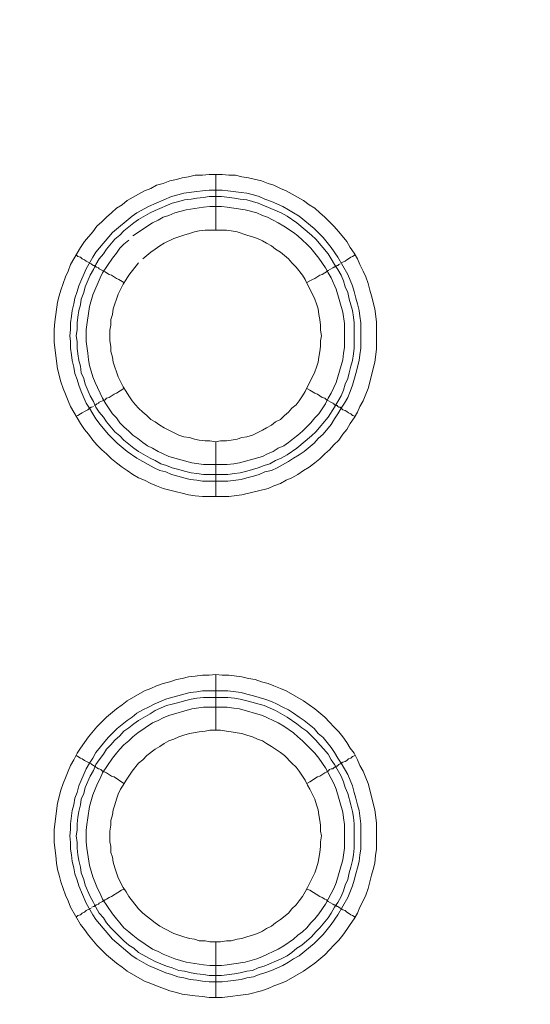
# Model space of a CAD drawing. Units: millimetres. Extents: x 902 to 5737, y 8259 to 13590.
# Drawn here: x 4687 to 4733, y 12023 to 12111 of the extents above; entities that cross this region are included whole.
import ezdxf

# ---------------------------------------------------------------- set-up
doc = ezdxf.new("R2010")
doc.units = ezdxf.units.MM
doc.header["$LTSCALE"] = 0.5
doc.layers.get('0').update_dxf_attribs({"lineweight": 0})

msp = doc.modelspace()

# ---------------------------------------------------------------- linework, layer by layer
at = {"color": 7}
for p, q in [((4704.862, 12092.138), (4704.862, 12097.15)), ((4704.862, 12073.122), (4704.862, 12068.183)), ((4703.757, 12070.174), (4705.968, 12070.174)), ((4704.862, 12047.178), (4704.862, 12052.19)), ((4703.683, 12050.715), (4705.968, 12050.715)), ((4704.862, 12028.162), (4704.862, 12023.15))]:
    msp.add_line(p, q, dxfattribs=at)
at = {"ltscale": 0.2}
msp.add_lwpolyline([(5689.659, 12017.659, 1), (4259.659, 12017.659, 1)], format="xyb", dxfattribs=at)
at = {"ltscale": 0.2, "extrusion": (9.00927e-32, -2.22045e-16, -1)}
msp.add_lwpolyline([(-4974.659, 12680.659, -1), (-4974.659, 11354.659)], format="xyb", dxfattribs=at)
at = {"color": 7, "flags": 128}
for points in [[(4706.042, 12068.183), (4703.683, 12068.183), (4703.02, 12068.257), (4702.43, 12068.331), (4701.84, 12068.478), (4701.325, 12068.626), (4700.145, 12068.921), (4699.556, 12069.142), (4699.04, 12069.363), (4698.45, 12069.658), (4697.934, 12069.879), (4697.418, 12070.174), (4696.902, 12070.542), (4696.46, 12070.837), (4695.944, 12071.205), (4695.502, 12071.574), (4695.06, 12072.016), (4694.617, 12072.385), (4694.175, 12072.827), (4693.807, 12073.269), (4693.438, 12073.785), (4693.07, 12074.227), (4692.701, 12074.743), (4691.817, 12076.291), (4691.595, 12076.807), (4691.374, 12077.397), (4691.153, 12077.913), (4690.932, 12078.502), (4690.637, 12079.681), (4690.342, 12082.04), (4690.342, 12083.219), (4690.416, 12083.883), (4690.637, 12085.652), (4690.785, 12086.241), (4690.932, 12086.757), (4691.374, 12087.936), (4691.595, 12088.452), (4691.817, 12089.042), (4692.701, 12090.59), (4693.07, 12091.106), (4693.807, 12091.99), (4694.175, 12092.506), (4694.617, 12092.875), (4695.06, 12093.317), (4695.502, 12093.685), (4695.944, 12094.128), (4696.46, 12094.422), (4696.902, 12094.791), (4698.45, 12095.675), (4699.04, 12095.897), (4699.556, 12096.191), (4700.145, 12096.339), (4700.735, 12096.56), (4701.325, 12096.707), (4701.84, 12096.855), (4702.43, 12096.928), (4703.02, 12097.076), (4703.683, 12097.076), (4704.273, 12097.15), (4705.452, 12097.15)], [(4705.452, 12097.15), (4706.042, 12097.076), (4706.631, 12097.076), (4707.221, 12096.928), (4707.811, 12096.855), (4708.99, 12096.56), (4709.579, 12096.339), (4710.095, 12096.191), (4710.685, 12095.897), (4711.201, 12095.675), (4712.749, 12094.791), (4713.265, 12094.422), (4713.781, 12094.128), (4714.223, 12093.685), (4714.665, 12093.317), (4715.476, 12092.506), (4715.918, 12091.99), (4716.655, 12091.106), (4716.95, 12090.59), (4717.318, 12090.074), (4717.613, 12089.558), (4717.834, 12089.042), (4718.129, 12088.452), (4718.35, 12087.936), (4718.571, 12087.347), (4718.719, 12086.757), (4718.866, 12086.241), (4719.161, 12085.062), (4719.308, 12083.883), (4719.308, 12081.45), (4719.161, 12080.271), (4718.571, 12077.913), (4718.35, 12077.397), (4718.129, 12076.807), (4717.834, 12076.291), (4717.613, 12075.775), (4717.318, 12075.259), (4716.95, 12074.743), (4716.655, 12074.227), (4716.287, 12073.785), (4715.918, 12073.269), (4715.476, 12072.827), (4715.107, 12072.385), (4714.665, 12072.016), (4714.223, 12071.574), (4713.781, 12071.205), (4713.265, 12070.837), (4712.749, 12070.542), (4712.233, 12070.174), (4711.717, 12069.879), (4711.201, 12069.658), (4710.685, 12069.363), (4710.095, 12069.142), (4709.579, 12068.921), (4707.221, 12068.331), (4706.042, 12068.183)], [(4705.452, 12095.749), (4705.968, 12095.675), (4707.147, 12095.528), (4707.663, 12095.454), (4708.253, 12095.307), (4708.769, 12095.159), (4709.285, 12094.938), (4709.874, 12094.717), (4710.906, 12094.275), (4711.422, 12093.98), (4711.864, 12093.685), (4712.38, 12093.391), (4713.707, 12092.285), (4714.518, 12091.474), (4715.255, 12090.59), (4715.844, 12089.705), (4716.729, 12088.158), (4717.171, 12087.126), (4717.318, 12086.61), (4717.466, 12086.02), (4717.613, 12085.504), (4717.761, 12084.914), (4717.834, 12084.399), (4717.908, 12083.809), (4717.908, 12081.524), (4717.834, 12080.934), (4717.761, 12080.419), (4717.466, 12079.239), (4717.171, 12078.207), (4716.95, 12077.618), (4716.729, 12077.102), (4716.434, 12076.586), (4716.139, 12076.144), (4715.844, 12075.628), (4715.55, 12075.185), (4715.255, 12074.67), (4714.518, 12073.785), (4714.075, 12073.417), (4713.707, 12072.974), (4712.822, 12072.237), (4712.38, 12071.942), (4711.864, 12071.648), (4711.422, 12071.353), (4710.39, 12070.763), (4709.874, 12070.542), (4709.285, 12070.395), (4708.769, 12070.174), (4708.253, 12070.026), (4707.663, 12069.879), (4707.147, 12069.731), (4705.968, 12069.584), (4703.683, 12069.584), (4703.167, 12069.658), (4702.577, 12069.731), (4701.988, 12069.879), (4701.472, 12070.026), (4700.882, 12070.174), (4700.366, 12070.395), (4699.85, 12070.542), (4699.334, 12070.763), (4697.787, 12071.648), (4696.902, 12072.237), (4696.018, 12072.974), (4695.576, 12073.417), (4695.207, 12073.785), (4694.47, 12074.67), (4694.101, 12075.185), (4693.807, 12075.628), (4693.512, 12076.144), (4693.217, 12076.586), (4692.775, 12077.618), (4692.554, 12078.207), (4692.406, 12078.723), (4692.185, 12079.239), (4692.111, 12079.829), (4691.964, 12080.419), (4691.89, 12080.934), (4691.817, 12081.524), (4691.817, 12082.114), (4691.743, 12082.63), (4691.817, 12083.219), (4691.817, 12083.809), (4691.89, 12084.399), (4691.964, 12084.914), (4692.111, 12085.504), (4692.185, 12086.02), (4692.406, 12086.61), (4692.554, 12087.126), (4693.217, 12088.673), (4693.807, 12089.705), (4694.101, 12090.148), (4695.576, 12091.916), (4697.344, 12093.391), (4697.787, 12093.685), (4698.819, 12094.275), (4700.882, 12095.159), (4701.472, 12095.307), (4701.988, 12095.454), (4703.167, 12095.602), (4703.683, 12095.675), (4704.273, 12095.749), (4705.452, 12095.749)], [(4705.378, 12095.159), (4704.273, 12095.159), (4703.757, 12095.086), (4703.167, 12095.012), (4702.651, 12094.938), (4702.062, 12094.865), (4701.546, 12094.717), (4700.956, 12094.57), (4699.408, 12093.906), (4698.966, 12093.685), (4697.934, 12093.096), (4697.492, 12092.801), (4696.607, 12092.064), (4696.239, 12091.695), (4695.797, 12091.327), (4695.06, 12090.442), (4694.765, 12090), (4694.396, 12089.558), (4694.101, 12089.042), (4693.88, 12088.6), (4693.585, 12088.084), (4693.143, 12087.052), (4692.996, 12086.536), (4692.775, 12085.946), (4692.701, 12085.43), (4692.554, 12084.914), (4692.48, 12084.325), (4692.406, 12083.809), (4692.406, 12083.219), (4692.333, 12082.63), (4692.406, 12082.114), (4692.406, 12081.524), (4692.48, 12081.008), (4692.554, 12080.419), (4692.701, 12079.903), (4692.775, 12079.313), (4692.996, 12078.797), (4693.143, 12078.281), (4693.585, 12077.249), (4693.88, 12076.733), (4694.101, 12076.217), (4694.396, 12075.775), (4694.765, 12075.333), (4695.06, 12074.891), (4695.797, 12074.006), (4696.239, 12073.638), (4696.607, 12073.269), (4697.492, 12072.532), (4697.934, 12072.237), (4698.966, 12071.648), (4699.408, 12071.427), (4699.924, 12071.132), (4700.44, 12070.984), (4700.956, 12070.763), (4701.546, 12070.616), (4702.062, 12070.468), (4702.651, 12070.321), (4703.167, 12070.247), (4703.757, 12070.174)], [(4705.378, 12095.159), (4706.558, 12095.012), (4707.073, 12094.938), (4707.663, 12094.865), (4708.695, 12094.57), (4710.759, 12093.685), (4711.275, 12093.391), (4712.159, 12092.801), (4713.486, 12091.695), (4713.854, 12091.327), (4714.96, 12090), (4715.255, 12089.558), (4715.55, 12089.042), (4715.844, 12088.6), (4716.139, 12088.084), (4716.36, 12087.568), (4716.508, 12087.052), (4716.729, 12086.536), (4716.876, 12085.946), (4717.171, 12084.914), (4717.245, 12084.325), (4717.318, 12083.809), (4717.318, 12081.524), (4717.245, 12081.008), (4717.171, 12080.419), (4717.024, 12079.903), (4716.876, 12079.313), (4716.729, 12078.797), (4716.508, 12078.281), (4716.36, 12077.765), (4716.139, 12077.249), (4715.55, 12076.217), (4714.96, 12075.333), (4713.854, 12074.006), (4713.486, 12073.638), (4712.159, 12072.532), (4711.275, 12071.942), (4710.759, 12071.648), (4710.243, 12071.427), (4709.727, 12071.132), (4709.211, 12070.984), (4708.695, 12070.763), (4707.663, 12070.468), (4707.073, 12070.321), (4706.558, 12070.247), (4705.968, 12070.174)], [(4697.05, 12091.253), (4696.607, 12090.885), (4696.239, 12090.516), (4695.944, 12090.074), (4695.576, 12089.632), (4694.691, 12088.305), (4694.47, 12087.863), (4693.807, 12086.315), (4693.512, 12085.283), (4693.217, 12083.219), (4693.217, 12082.114), (4693.364, 12081.082), (4693.438, 12080.492), (4693.512, 12079.976), (4693.807, 12078.944), (4694.028, 12078.428), (4694.249, 12077.986), (4694.47, 12077.47), (4694.691, 12077.028), (4694.986, 12076.512), (4695.576, 12075.628), (4695.944, 12075.259), (4696.239, 12074.817), (4696.607, 12074.448), (4697.05, 12074.08), (4697.418, 12073.711), (4697.86, 12073.417), (4698.303, 12073.048), (4698.745, 12072.753), (4699.187, 12072.532), (4699.703, 12072.237), (4700.145, 12072.016), (4700.661, 12071.795), (4702.725, 12071.205), (4703.757, 12071.058), (4705.894, 12071.058), (4706.484, 12071.132), (4707, 12071.205), (4709.064, 12071.795), (4709.506, 12072.016), (4710.022, 12072.237), (4710.464, 12072.532), (4710.98, 12072.753), (4711.422, 12073.048), (4711.864, 12073.417), (4712.233, 12073.711), (4712.675, 12074.08), (4713.412, 12074.817), (4713.781, 12075.259), (4714.149, 12075.628), (4714.739, 12076.512), (4714.96, 12077.028), (4715.255, 12077.47), (4715.476, 12077.986), (4715.697, 12078.428), (4716.287, 12080.492), (4716.36, 12081.082), (4716.434, 12081.598), (4716.434, 12083.735), (4716.287, 12084.767), (4715.697, 12086.831), (4715.255, 12087.863), (4714.96, 12088.305), (4714.739, 12088.747), (4714.149, 12089.632), (4713.412, 12090.516), (4713.044, 12090.885), (4712.675, 12091.253), (4712.233, 12091.622), (4711.864, 12091.916), (4710.98, 12092.506), (4710.464, 12092.801), (4710.022, 12093.022), (4709.506, 12093.317), (4709.064, 12093.464), (4708.548, 12093.685), (4707.516, 12093.98), (4706.484, 12094.128), (4705.894, 12094.201), (4705.378, 12094.275)], [(4705.378, 12094.275), (4704.346, 12094.275), (4703.757, 12094.201), (4702.209, 12093.98), (4701.177, 12093.685), (4700.661, 12093.464), (4700.145, 12093.317), (4699.703, 12093.022), (4699.187, 12092.801), (4697.418, 12091.622)], [(4705.821, 12092.138), (4703.904, 12092.138), (4703.388, 12092.064), (4702.946, 12091.99), (4702.504, 12091.843), (4701.988, 12091.695), (4701.546, 12091.548), (4701.103, 12091.401), (4700.219, 12090.958), (4699.85, 12090.737), (4699.408, 12090.442), (4699.04, 12090.148), (4698.303, 12089.558)], [(4704.862, 12073.122), (4705.305, 12073.195), (4705.821, 12073.195), (4706.263, 12073.269), (4706.779, 12073.343), (4707.221, 12073.49), (4707.663, 12073.564), (4708.179, 12073.711), (4709.064, 12074.154), (4709.432, 12074.375), (4709.874, 12074.596), (4710.243, 12074.891), (4710.685, 12075.112), (4711.054, 12075.48), (4711.422, 12075.775), (4711.717, 12076.144), (4712.085, 12076.438), (4712.38, 12076.807), (4712.675, 12077.249), (4712.896, 12077.618), (4713.781, 12079.387), (4713.928, 12079.829), (4714.075, 12080.271), (4714.149, 12080.713), (4714.223, 12081.229), (4714.297, 12081.671), (4714.297, 12082.187), (4714.37, 12082.63), (4714.297, 12083.146), (4714.297, 12083.588), (4714.223, 12084.104), (4714.149, 12084.546), (4714.075, 12085.062), (4713.928, 12085.504), (4713.781, 12085.946), (4712.896, 12087.715), (4712.675, 12088.084), (4712.085, 12088.821), (4711.717, 12089.189), (4711.422, 12089.558), (4710.685, 12090.148), (4710.243, 12090.442), (4709.874, 12090.737), (4709.432, 12090.958), (4709.064, 12091.179), (4708.621, 12091.401), (4708.179, 12091.548), (4707.663, 12091.695), (4706.779, 12091.99), (4706.263, 12092.064), (4705.821, 12092.138)], [(4692.333, 12089.926), (4692.48, 12089.779), (4692.701, 12089.705), (4692.848, 12089.558), (4693.07, 12089.484), (4693.217, 12089.337), (4693.659, 12089.116), (4693.733, 12089.042), (4693.88, 12088.968), (4693.954, 12088.968), (4693.954, 12088.895), (4694.101, 12088.895), (4694.101, 12088.821), (4694.175, 12088.821), (4694.323, 12088.747), (4694.396, 12088.673), (4694.691, 12088.526), (4694.912, 12088.379), (4695.06, 12088.305), (4695.281, 12088.158), (4695.502, 12088.084), (4695.944, 12087.789), (4696.165, 12087.715), (4696.607, 12087.42)], [(4717.392, 12089.926), (4717.171, 12089.779), (4717.024, 12089.705), (4716.803, 12089.558), (4716.655, 12089.484), (4716.508, 12089.337), (4716.287, 12089.263), (4716.139, 12089.189)], [(4697.934, 12089.189), (4697.05, 12088.084), (4696.829, 12087.715), (4696.534, 12087.273), (4696.091, 12086.389), (4695.944, 12085.946), (4695.797, 12085.504), (4695.649, 12085.062), (4695.576, 12084.546), (4695.428, 12084.104), (4695.428, 12083.588), (4695.354, 12083.146), (4695.354, 12082.187), (4695.428, 12081.671), (4695.428, 12081.229), (4695.576, 12080.713), (4695.649, 12080.271), (4695.797, 12079.829), (4695.944, 12079.387), (4696.091, 12078.944), (4696.534, 12078.06), (4696.829, 12077.618), (4697.05, 12077.249), (4697.344, 12076.807), (4697.639, 12076.438), (4697.934, 12076.144), (4698.303, 12075.775), (4698.671, 12075.48), (4699.04, 12075.112), (4699.408, 12074.891), (4699.85, 12074.596), (4700.219, 12074.375), (4701.546, 12073.711), (4701.988, 12073.564), (4702.504, 12073.49), (4702.946, 12073.343), (4703.388, 12073.269), (4703.904, 12073.195), (4704.346, 12073.195), (4704.862, 12073.122)], [(4716.065, 12089.116), (4715.918, 12089.042), (4715.844, 12088.968), (4715.771, 12088.968), (4715.697, 12088.895), (4715.623, 12088.895), (4715.55, 12088.821), (4715.476, 12088.821), (4715.402, 12088.747), (4714.96, 12088.526), (4714.812, 12088.379), (4714.665, 12088.305), (4714.444, 12088.158), (4714.223, 12088.084), (4713.781, 12087.789), (4713.56, 12087.715), (4713.338, 12087.568), (4713.044, 12087.42)], [(4693.954, 12076.365), (4694.028, 12076.365), (4694.028, 12076.438), (4694.101, 12076.438), (4694.175, 12076.512), (4694.323, 12076.586), (4694.396, 12076.66), (4694.691, 12076.807), (4694.912, 12076.881), (4695.06, 12077.028), (4695.281, 12077.102), (4695.723, 12077.397), (4695.944, 12077.47), (4696.607, 12077.913)], [(4717.392, 12075.407), (4717.171, 12075.48), (4717.024, 12075.628), (4716.803, 12075.701), (4716.655, 12075.849), (4716.508, 12075.923), (4716.287, 12075.996), (4716.139, 12076.144), (4716.065, 12076.217), (4715.918, 12076.217), (4715.844, 12076.291), (4715.771, 12076.365), (4715.697, 12076.365), (4715.697, 12076.438), (4715.55, 12076.438), (4715.476, 12076.512), (4715.402, 12076.586), (4714.812, 12076.881), (4714.665, 12077.028), (4714.444, 12077.102), (4714.002, 12077.397), (4713.781, 12077.47), (4713.338, 12077.765), (4713.044, 12077.913)], [(4692.333, 12075.407), (4692.48, 12075.48), (4692.701, 12075.628), (4692.848, 12075.701), (4693.07, 12075.849), (4693.364, 12075.996), (4693.512, 12076.144), (4693.659, 12076.217), (4693.733, 12076.217), (4693.88, 12076.291)], [(4705.452, 12023.15), (4704.273, 12023.15), (4703.683, 12023.223), (4703.02, 12023.297), (4701.84, 12023.445), (4701.325, 12023.592), (4700.735, 12023.739), (4699.556, 12024.182), (4699.04, 12024.403), (4698.45, 12024.624), (4696.902, 12025.508), (4696.46, 12025.877), (4695.944, 12026.245), (4695.06, 12026.982), (4694.175, 12027.867), (4693.438, 12028.751), (4693.07, 12029.267), (4692.701, 12029.71), (4691.817, 12031.257), (4691.595, 12031.847), (4691.374, 12032.363), (4690.932, 12033.542), (4690.785, 12034.132), (4690.637, 12034.648), (4690.564, 12035.237), (4690.49, 12035.901), (4690.342, 12037.08), (4690.342, 12038.259), (4690.637, 12040.618), (4690.932, 12041.797), (4691.153, 12042.387), (4691.374, 12042.903), (4691.595, 12043.492), (4691.817, 12044.008), (4692.111, 12044.524), (4692.406, 12045.114), (4692.701, 12045.556), (4693.438, 12046.588), (4694.175, 12047.472), (4695.06, 12048.357), (4695.944, 12049.094), (4696.46, 12049.462), (4696.902, 12049.831), (4698.45, 12050.715), (4699.04, 12050.937), (4699.556, 12051.158), (4700.145, 12051.379), (4700.735, 12051.526), (4701.325, 12051.747), (4701.84, 12051.821), (4702.43, 12051.968), (4703.02, 12052.042), (4703.683, 12052.116), (4704.273, 12052.116), (4704.862, 12052.19)], [(4704.862, 12052.19), (4705.452, 12052.116), (4706.042, 12052.116), (4707.221, 12051.968), (4707.811, 12051.821), (4708.4, 12051.747), (4708.99, 12051.526), (4709.579, 12051.379), (4710.095, 12051.158), (4710.685, 12050.937), (4711.201, 12050.715), (4712.749, 12049.831), (4713.781, 12049.094), (4714.665, 12048.357), (4715.107, 12047.915), (4715.476, 12047.472), (4715.918, 12047.03), (4716.287, 12046.588), (4716.655, 12046.072), (4716.95, 12045.556), (4717.318, 12045.114), (4717.613, 12044.524), (4717.834, 12044.008), (4718.129, 12043.492), (4718.35, 12042.903), (4718.571, 12042.387), (4719.161, 12040.028), (4719.308, 12038.849), (4719.308, 12036.49), (4719.235, 12035.901), (4719.161, 12035.237), (4719.014, 12034.648), (4718.866, 12034.132), (4718.571, 12032.953), (4718.35, 12032.363), (4718.129, 12031.847), (4717.834, 12031.257), (4717.613, 12030.741), (4717.318, 12030.225), (4716.95, 12029.71), (4716.655, 12029.267), (4716.287, 12028.751), (4715.918, 12028.309), (4715.476, 12027.867), (4715.107, 12027.425), (4714.665, 12026.982), (4713.781, 12026.245), (4712.749, 12025.508), (4711.201, 12024.624), (4710.685, 12024.403), (4710.095, 12024.182), (4709.579, 12023.961), (4708.99, 12023.739), (4707.811, 12023.445), (4705.452, 12023.15)], [(4705.968, 12050.715), (4707.147, 12050.568), (4707.663, 12050.421), (4708.253, 12050.273), (4709.285, 12049.978), (4709.874, 12049.757), (4710.39, 12049.536), (4710.906, 12049.241), (4711.422, 12049.02), (4711.864, 12048.725), (4712.38, 12048.357), (4712.822, 12048.062), (4713.707, 12047.325), (4714.075, 12046.883), (4714.518, 12046.514), (4715.255, 12045.63), (4715.55, 12045.188), (4715.844, 12044.672), (4716.139, 12044.229), (4716.729, 12043.198), (4717.171, 12042.166), (4717.318, 12041.576), (4717.466, 12041.06), (4717.613, 12040.47), (4717.761, 12039.955), (4717.908, 12038.775), (4717.908, 12036.49), (4717.834, 12035.974), (4717.761, 12035.385), (4717.613, 12034.795), (4717.466, 12034.279), (4717.318, 12033.69), (4717.171, 12033.174), (4716.729, 12032.142), (4715.844, 12030.594), (4715.255, 12029.71), (4714.518, 12028.825), (4713.707, 12028.014), (4712.38, 12026.909), (4711.864, 12026.614), (4711.422, 12026.319), (4710.906, 12026.024), (4709.874, 12025.582), (4709.285, 12025.361), (4708.769, 12025.214), (4708.253, 12024.992), (4707.663, 12024.919), (4707.147, 12024.771), (4705.968, 12024.624), (4705.452, 12024.55), (4704.273, 12024.55), (4703.683, 12024.624), (4703.167, 12024.698), (4702.577, 12024.771), (4701.988, 12024.919), (4701.472, 12024.992), (4700.882, 12025.214), (4700.366, 12025.361), (4698.819, 12026.024), (4697.787, 12026.614), (4697.344, 12026.909), (4695.576, 12028.383), (4694.101, 12030.152), (4693.807, 12030.594), (4693.217, 12031.626), (4692.554, 12033.174), (4692.406, 12033.69), (4692.185, 12034.279), (4692.111, 12034.795), (4691.964, 12035.385), (4691.89, 12035.974), (4691.817, 12036.49), (4691.817, 12037.08), (4691.743, 12037.67), (4691.817, 12038.259), (4691.817, 12038.775), (4691.964, 12039.955), (4692.111, 12040.47), (4692.185, 12041.06), (4692.406, 12041.576), (4692.554, 12042.166), (4693.217, 12043.713), (4693.512, 12044.229), (4693.807, 12044.672), (4694.101, 12045.188), (4695.207, 12046.514), (4696.018, 12047.325), (4696.902, 12048.062), (4697.344, 12048.357), (4697.787, 12048.725), (4698.303, 12049.02), (4698.819, 12049.241), (4699.334, 12049.536), (4700.366, 12049.978), (4700.882, 12050.126), (4701.472, 12050.273), (4701.988, 12050.421), (4702.577, 12050.568), (4703.167, 12050.642), (4703.683, 12050.715)], [(4705.968, 12050.126), (4703.757, 12050.126), (4703.167, 12050.052), (4702.651, 12049.978), (4702.062, 12049.831), (4701.546, 12049.684), (4700.956, 12049.536), (4700.44, 12049.389), (4699.408, 12048.947), (4698.966, 12048.652), (4697.934, 12048.062), (4697.492, 12047.767), (4697.05, 12047.399), (4696.607, 12047.104), (4696.239, 12046.662), (4695.797, 12046.293), (4695.428, 12045.851), (4695.06, 12045.482), (4694.765, 12045.04), (4694.396, 12044.524), (4694.101, 12044.082), (4693.88, 12043.566), (4693.585, 12043.05), (4693.143, 12042.018), (4692.996, 12041.502), (4692.775, 12040.986), (4692.701, 12040.47), (4692.554, 12039.881), (4692.48, 12039.365), (4692.406, 12038.775), (4692.406, 12038.186), (4692.333, 12037.67), (4692.406, 12037.08), (4692.406, 12036.564), (4692.48, 12035.974), (4692.554, 12035.459), (4692.701, 12034.869), (4692.775, 12034.353), (4692.996, 12033.763), (4693.143, 12033.247), (4693.585, 12032.215), (4693.88, 12031.7), (4694.101, 12031.257), (4694.396, 12030.741), (4694.765, 12030.299), (4695.06, 12029.857), (4695.428, 12029.415), (4695.797, 12029.046), (4696.607, 12028.235), (4697.05, 12027.867), (4697.492, 12027.572), (4697.934, 12027.204), (4698.966, 12026.614), (4699.408, 12026.393), (4700.44, 12025.951), (4700.956, 12025.803), (4701.546, 12025.582), (4702.062, 12025.508), (4702.651, 12025.361), (4703.167, 12025.287), (4703.757, 12025.214), (4704.273, 12025.14), (4705.378, 12025.14)], [(4705.968, 12050.126), (4706.558, 12050.052), (4707.073, 12049.978), (4707.663, 12049.831), (4709.211, 12049.389), (4710.243, 12048.947), (4711.275, 12048.357), (4712.159, 12047.767), (4712.601, 12047.399), (4713.044, 12047.104), (4713.854, 12046.293), (4714.223, 12045.851), (4714.591, 12045.482), (4714.96, 12045.04), (4715.255, 12044.524), (4715.55, 12044.082), (4716.139, 12043.05), (4716.36, 12042.534), (4716.508, 12042.018), (4716.729, 12041.502), (4717.024, 12040.47), (4717.171, 12039.881), (4717.245, 12039.365), (4717.318, 12038.775), (4717.318, 12036.564), (4717.245, 12035.974), (4717.171, 12035.459), (4717.024, 12034.869), (4716.876, 12034.353), (4716.729, 12033.763), (4716.508, 12033.247), (4716.36, 12032.731), (4716.139, 12032.215), (4715.844, 12031.7), (4715.55, 12031.257), (4715.255, 12030.741), (4714.96, 12030.299), (4714.223, 12029.415), (4713.854, 12029.046), (4713.486, 12028.604), (4712.601, 12027.867), (4712.159, 12027.572), (4711.717, 12027.204), (4711.275, 12026.909), (4710.759, 12026.614), (4709.211, 12025.951), (4708.695, 12025.803), (4708.179, 12025.582), (4707.663, 12025.508), (4707.073, 12025.361), (4706.558, 12025.287), (4705.378, 12025.14)], [(4705.894, 12049.241), (4703.757, 12049.241), (4702.725, 12049.094), (4700.661, 12048.504), (4700.145, 12048.283), (4699.703, 12048.062), (4699.187, 12047.841), (4697.86, 12046.956), (4697.418, 12046.588), (4697.05, 12046.219), (4696.607, 12045.851), (4696.239, 12045.482), (4695.944, 12045.114), (4695.576, 12044.672), (4694.691, 12043.345), (4694.47, 12042.829), (4694.249, 12042.387), (4693.807, 12041.355), (4693.512, 12040.323), (4693.364, 12039.291), (4693.291, 12038.702), (4693.217, 12038.186), (4693.217, 12037.154), (4693.291, 12036.564), (4693.512, 12035.016), (4693.807, 12033.984), (4694.249, 12032.953), (4694.47, 12032.51), (4694.691, 12031.994), (4695.576, 12030.668), (4695.944, 12030.225), (4696.239, 12029.857), (4696.607, 12029.415), (4697.05, 12029.046), (4697.418, 12028.751), (4697.86, 12028.383), (4699.187, 12027.498), (4699.703, 12027.277), (4700.145, 12027.056), (4701.177, 12026.614), (4702.209, 12026.319), (4703.757, 12026.098), (4704.346, 12026.024), (4705.378, 12026.024), (4705.894, 12026.098), (4706.484, 12026.172), (4707.516, 12026.319), (4708.548, 12026.614), (4709.064, 12026.835), (4709.506, 12027.056), (4710.022, 12027.277), (4710.464, 12027.498), (4710.98, 12027.793), (4711.864, 12028.383), (4712.233, 12028.751), (4712.675, 12029.046), (4713.044, 12029.415), (4713.412, 12029.857), (4713.781, 12030.225), (4714.149, 12030.668), (4714.739, 12031.552), (4714.96, 12031.994), (4715.255, 12032.51), (4715.476, 12032.953), (4715.697, 12033.468), (4716.287, 12035.532), (4716.434, 12036.564), (4716.434, 12038.702), (4716.36, 12039.291), (4716.287, 12039.807), (4715.697, 12041.871), (4715.476, 12042.387), (4715.255, 12042.829), (4714.96, 12043.345), (4714.739, 12043.787), (4714.149, 12044.672), (4713.781, 12045.114), (4713.412, 12045.482), (4712.675, 12046.219), (4712.233, 12046.588), (4711.864, 12046.956), (4710.98, 12047.546), (4710.464, 12047.841), (4710.022, 12048.062), (4709.506, 12048.283), (4709.064, 12048.504), (4707, 12049.094), (4706.484, 12049.168), (4705.894, 12049.241)], [(4705.305, 12047.178), (4704.346, 12047.178), (4703.904, 12047.104), (4703.388, 12047.03), (4702.504, 12046.883), (4701.988, 12046.735), (4701.546, 12046.588), (4701.103, 12046.367), (4700.661, 12046.219), (4700.219, 12045.998), (4699.85, 12045.703), (4699.408, 12045.482), (4698.671, 12044.893), (4698.303, 12044.524), (4697.934, 12044.229), (4697.344, 12043.492), (4697.05, 12043.05), (4696.829, 12042.682), (4696.534, 12042.239), (4696.313, 12041.871), (4696.091, 12041.429), (4695.944, 12040.986), (4695.797, 12040.47), (4695.649, 12040.028), (4695.576, 12039.586), (4695.428, 12039.07), (4695.428, 12038.628), (4695.354, 12038.112), (4695.354, 12037.154), (4695.428, 12036.711), (4695.428, 12036.196), (4695.576, 12035.753), (4695.649, 12035.311), (4695.797, 12034.795), (4695.944, 12034.353), (4696.091, 12033.911), (4696.534, 12033.026), (4696.829, 12032.658), (4697.05, 12032.215), (4697.934, 12031.11), (4698.303, 12030.741), (4699.408, 12029.857), (4699.85, 12029.562), (4700.219, 12029.341), (4701.103, 12028.899), (4701.988, 12028.604), (4702.504, 12028.457), (4702.946, 12028.383), (4703.388, 12028.235), (4703.904, 12028.235), (4704.346, 12028.162), (4705.305, 12028.162)], [(4705.305, 12028.162), (4705.821, 12028.235), (4706.263, 12028.235), (4706.779, 12028.383), (4707.221, 12028.457), (4707.663, 12028.604), (4708.179, 12028.751), (4708.621, 12028.899), (4709.064, 12029.12), (4709.432, 12029.341), (4709.874, 12029.562), (4710.243, 12029.857), (4710.685, 12030.152), (4711.422, 12030.741), (4711.717, 12031.11), (4712.085, 12031.478), (4712.38, 12031.847), (4712.675, 12032.215), (4712.896, 12032.658), (4713.117, 12033.026), (4713.781, 12034.353), (4713.928, 12034.795), (4714.075, 12035.311), (4714.223, 12036.196), (4714.297, 12036.711), (4714.297, 12037.154), (4714.37, 12037.67), (4714.297, 12038.112), (4714.297, 12038.628), (4714.223, 12039.07), (4714.149, 12039.586), (4714.075, 12040.028), (4713.928, 12040.47), (4713.781, 12040.986), (4713.338, 12041.871), (4713.117, 12042.239), (4712.896, 12042.682), (4712.675, 12043.05), (4712.38, 12043.492), (4712.085, 12043.861), (4711.717, 12044.229), (4711.054, 12044.893), (4710.685, 12045.188), (4710.243, 12045.482), (4709.874, 12045.703), (4709.432, 12045.998), (4709.064, 12046.219), (4708.621, 12046.367), (4708.179, 12046.588), (4707.663, 12046.735), (4707.221, 12046.883), (4706.779, 12046.956), (4706.263, 12047.03), (4705.821, 12047.104), (4705.305, 12047.178)], [(4692.333, 12044.893), (4692.48, 12044.819), (4692.701, 12044.672), (4692.848, 12044.598), (4693.07, 12044.451), (4693.659, 12044.156), (4693.733, 12044.082), (4693.88, 12044.008), (4693.954, 12043.935), (4694.028, 12043.935), (4694.101, 12043.861), (4694.175, 12043.787), (4694.323, 12043.713), (4694.396, 12043.713), (4694.544, 12043.64), (4694.691, 12043.492), (4694.912, 12043.419), (4695.06, 12043.345), (4695.502, 12043.05), (4695.723, 12042.976), (4696.607, 12042.387)], [(4717.392, 12044.893), (4717.171, 12044.819), (4717.024, 12044.672), (4716.803, 12044.598), (4716.655, 12044.451), (4716.508, 12044.377), (4716.287, 12044.303), (4716.139, 12044.229), (4716.065, 12044.156), (4715.918, 12044.082), (4715.771, 12043.935), (4715.623, 12043.935), (4715.623, 12043.861), (4715.55, 12043.861), (4715.402, 12043.713), (4715.255, 12043.713), (4715.107, 12043.64), (4714.96, 12043.492), (4714.665, 12043.345), (4714.223, 12043.05), (4714.002, 12042.976), (4713.338, 12042.534), (4713.044, 12042.387)], [(4693.733, 12031.257), (4693.88, 12031.331), (4693.954, 12031.331), (4693.954, 12031.405), (4694.101, 12031.405), (4694.101, 12031.478), (4694.175, 12031.478), (4694.323, 12031.552), (4694.396, 12031.626), (4694.691, 12031.773), (4694.912, 12031.921), (4695.06, 12031.994), (4695.281, 12032.142), (4695.502, 12032.215), (4696.386, 12032.805), (4696.607, 12032.879)], [(4717.392, 12030.373), (4717.171, 12030.52), (4717.024, 12030.594), (4716.803, 12030.741), (4716.655, 12030.815), (4716.508, 12030.963), (4716.287, 12031.036), (4716.139, 12031.11), (4716.065, 12031.184), (4715.918, 12031.257), (4715.844, 12031.331), (4715.771, 12031.331), (4715.697, 12031.405), (4715.623, 12031.405), (4715.55, 12031.478), (4715.476, 12031.478), (4715.402, 12031.552), (4714.96, 12031.773), (4714.812, 12031.921), (4714.665, 12031.994), (4714.444, 12032.142), (4714.223, 12032.215), (4713.338, 12032.805), (4713.044, 12032.879)], [(4692.333, 12030.373), (4692.48, 12030.52), (4692.701, 12030.594), (4692.848, 12030.741), (4693.07, 12030.815), (4693.217, 12030.963), (4693.659, 12031.184)]]:
    msp.add_lwpolyline(points, dxfattribs=at)

doc.saveas('drawing.dxf')
